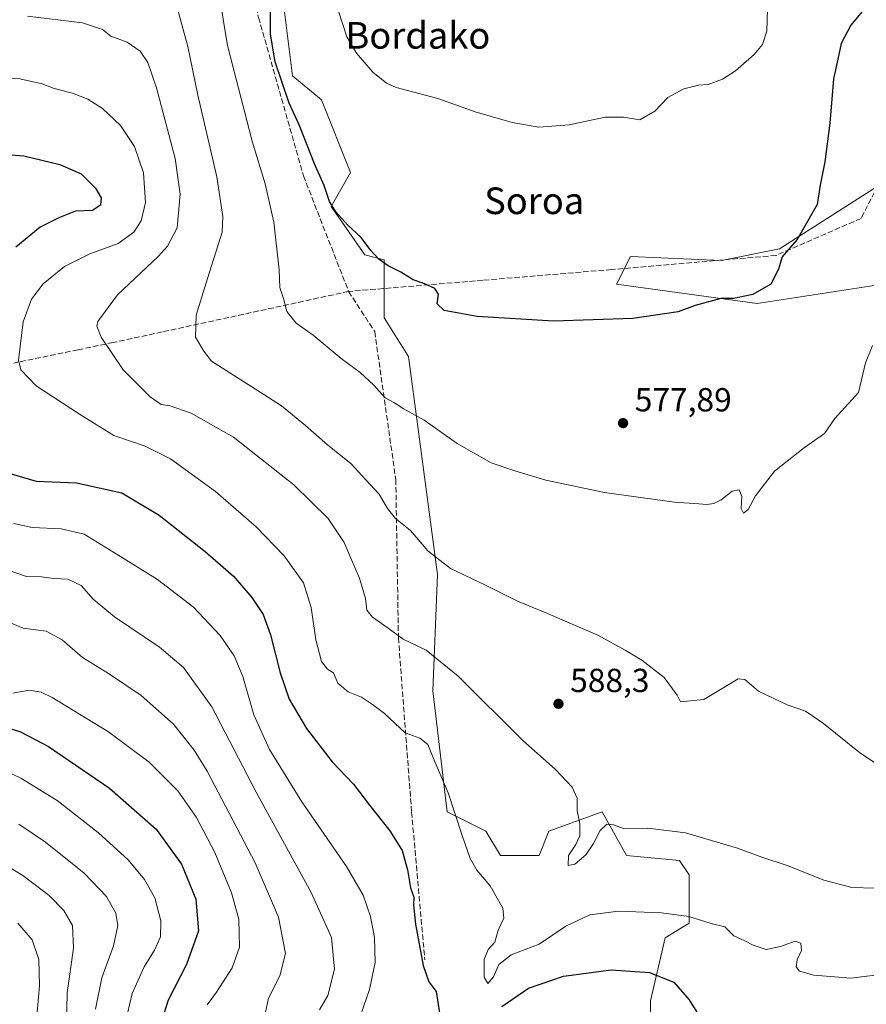
# Model space of a CAD drawing. Units: metres. Extents: x 596791 to 600221, y 4759190 to 4761552.
# Drawn here: x 598239 to 598494, y 4760695 to 4760991 of the extents above; entities that cross this region are included whole.
import ezdxf
from ezdxf.enums import TextEntityAlignment as Align

# ---------------------------------------------------------------- set-up
doc = ezdxf.new("R2010")
doc.units = ezdxf.units.M
doc.header["$MEASUREMENT"] = 0
doc.linetypes.add('DGN Style 3', pattern=[2.307223, 1.648017, -0.659207])
for name, color, linetype, lineweight in [('Arbolado forestal CxS', 92, 'Continuous', 0), ('Cementerio Cxs', 135, 'Continuous', 0), ('Curva de nivel maestra', 30, 'Continuous', 30), ('Curva de nivel normal', 30, 'Continuous', 0), ('Prado CxS', 92, 'Continuous', 0), ('Punto de cota en terreno', 7, 'Continuous', 0), ('Rótulo de punto de cota en terreno', 7, 'Continuous', 0), ('Senda', 7, 'DGN Style 3', 0), ('Texto cartográfico', 7, 'Continuous', 0)]:
    doc.layers.add(name, color=color, linetype=linetype, lineweight=lineweight)
doc.styles.add('Style-Arial', font='txt')

# ---------------------------------------------------------------- blocks, each defined once
blk = doc.blocks.new('5PATER')
at = {"layer": 'Cementerio Cxs', "linetype": 'Continuous', "lineweight": 0}
h = blk.add_hatch(color=51, dxfattribs=at)
edge = h.paths.add_edge_path()
edge.add_ellipse((0, 0), major_axis=(-0.11, -0.111), ratio=0.999422, start_angle=0, end_angle=360)

msp = doc.modelspace()

# ---------------------------------------------------------------- linework, layer by layer
at = {"layer": 'Arbolado forestal CxS', "color": 92, "linetype": 'Continuous', "lineweight": 0}
for points in [[(598318.19, 4760997.85, 574.51), (598321.1, 4760974.55, 574.23), (598329.83, 4760967.27, 572.84), (598338.57, 4760945.43, 573.24), (598332.75, 4760935.24, 575.25), (598342.94, 4760920.68, 575.49), (598348.76, 4760919.22, 574.9), (598348.76, 4760901.75, 577.21), (598356.04, 4760890.1, 578.02), (598364.78, 4760824.57, 585.54), (598363.32, 4760789.62, 591.94), (598367.69, 4760753.22, 596.01), (598379.34, 4760747.39, 594.06), (598383.71, 4760740.11, 593.94), (598395.36, 4760740.11, 592.76), (598398.27, 4760747.39, 591.94), (598414.29, 4760753.22, 589.26), (598421.57, 4760740.11, 591.28), (598437.59, 4760738.66, 591.41), (598440.5, 4760734.29, 592.02), (598440.5, 4760719.72, 595.06), (598433.22, 4760715.36, 596.58), (598428.85, 4760696.43, 602.61), (598428.85, 4760662.93, 610.21)], [(598428.85, 4760662.93, 610.21), (598428.85, 4760696.43, 602.61), (598433.22, 4760715.36, 596.58), (598440.5, 4760719.72, 595.06), (598440.5, 4760734.29, 592.02), (598437.59, 4760738.66, 591.41), (598421.57, 4760740.11, 591.28), (598414.29, 4760753.22, 589.26), (598398.27, 4760747.39, 591.94), (598395.36, 4760740.11, 592.76), (598383.71, 4760740.11, 593.94), (598379.34, 4760747.39, 594.06), (598367.69, 4760753.22, 596.01), (598363.32, 4760789.62, 591.94), (598364.78, 4760824.57, 585.54), (598356.04, 4760890.1, 578.02), (598348.76, 4760901.75, 577.21), (598348.76, 4760919.22, 574.9), (598342.94, 4760920.68, 575.49), (598332.75, 4760935.24, 575.25), (598338.57, 4760945.43, 573.24), (598329.83, 4760967.27, 572.84), (598321.1, 4760974.55, 574.23), (598318.19, 4760997.85, 574.51)], [(598498.75, 4760911.94, 579.18), (598460.89, 4760906.11, 575.32), (598418.66, 4760911.94, 573.99), (598422.87, 4760920.17, 573.49), (598450.18, 4760919.01, 573.89), (598467.61, 4760922.49, 574.45), (598499.57, 4760942.83, 577.23)], [(598498.75, 4760911.94, 579.18), (598460.89, 4760906.11, 575.32), (598418.66, 4760911.94, 573.99), (598422.87, 4760920.17, 573.49), (598450.18, 4760919.01, 573.89), (598467.61, 4760922.49, 574.45), (598499.57, 4760942.83, 577.23)]]:
    msp.add_polyline3d(points, dxfattribs=at)
at = {"layer": 'Curva de nivel maestra', "color": 30, "linetype": 'Continuous', "lineweight": 30, "flags": 128}
for points, elevation in [([(598493.93, 4760995.56), (598489.15, 4760989.76), (598486.2, 4760984.2), (598485.23, 4760979.58), (598483.86, 4760973.62), (598482.81, 4760960.32), (598481.24, 4760948.65), (598479.83, 4760941.65), (598479, 4760935.83), (598472.98, 4760925.33), (598468.47, 4760920.13), (598467.31, 4760916.38), (598465.03, 4760911.9), (598459.64, 4760908.78), (598453.79, 4760907.58), (598449.97, 4760907.62), (598442.23, 4760905.52), (598437.15, 4760903.59), (598423.56, 4760901.53), (598399.7, 4760900.76), (598376.7, 4760902.13), (598366.78, 4760903.99), (598364.63, 4760905.99), (598365.02, 4760908.88), (598363.99, 4760910.6), (598360.64, 4760912.1), (598357.49, 4760913.18), (598353.73, 4760915.48), (598349.96, 4760917.4), (598347.22, 4760919.29), (598344.71, 4760921.98), (598341.83, 4760925.89), (598337.77, 4760929.58), (598334.14, 4760933.61), (598332.31, 4760936.79), (598330.69, 4760941.53), (598327.81, 4760948.1), (598323.12, 4760959.76), (598320.18, 4760966.32), (598315.93, 4760978.78), (598314.51, 4760987.02), (598314.51, 4761000.28)], 575), ([(598233.69, 4760950.98), (598240.35, 4760950.48), (598251.2, 4760947.88), (598257.58, 4760945.05), (598261.84, 4760940.79), (598263.56, 4760937.85), (598263.39, 4760935.66), (598261.03, 4760934.08), (598255.92, 4760933.86), (598250.88, 4760931.79), (598245.24, 4760928.98), (598237.93, 4760922.98)], 600), ([(598234.11, 4760855.54), (598244.03, 4760852.63), (598256.22, 4760852.13), (598269.8, 4760849.18), (598280.99, 4760842.42), (598294.84, 4760831.54), (598303.43, 4760824.05), (598308.94, 4760817.64), (598312.32, 4760812.6), (598314.54, 4760806.49), (598317.42, 4760795.04), (598320.17, 4760787.15), (598325.35, 4760778.3), (598333.04, 4760768.29), (598339.48, 4760761.6), (598344.3, 4760755.21), (598350.38, 4760747.54), (598354.1, 4760741.57), (598355.73, 4760735.77), (598356.6, 4760730.35), (598357.6, 4760727.6), (598357.56, 4760725.14), (598358.17, 4760719.45), (598360.41, 4760707.02), (598362.13, 4760702.08), (598364.32, 4760699.27), (598365.38, 4760692.81)], 600), ([(598235.66, 4760778.52), (598239.37, 4760777.32), (598247.7, 4760772.86), (598266.05, 4760760.33), (598280.12, 4760748), (598287.77, 4760737.46), (598292.11, 4760726.98), (598292.87, 4760717.43), (598289.22, 4760707.3), (598283.76, 4760696.65), (598281.78, 4760690.32)], 625), ([(598384.13, 4760694.76), (598392.16, 4760700.18), (598402.7, 4760703.82), (598416.96, 4760705.69), (598428.53, 4760704.91), (598435.81, 4760702.03), (598440.42, 4760696.75), (598445.77, 4760688.22)], 600)]:
    msp.add_lwpolyline(points, dxfattribs=dict(at, elevation=elevation))
at = {"layer": 'Curva de nivel normal', "color": 30, "linetype": 'Continuous', "lineweight": 0, "flags": 128}
for points, elevation in [([(598495.66, 4760893.47), (598493.54, 4760888.2), (598491.38, 4760879.32), (598484.33, 4760871.49), (598481.17, 4760867.02), (598475.2, 4760862.83), (598466.12, 4760855.64), (598460.38, 4760848.28), (598458.21, 4760844.14), (598456.8, 4760843), (598456.15, 4760844.44), (598456.32, 4760848.05), (598455.51, 4760850.04), (598453.37, 4760849.66), (598450.08, 4760847.06), (598447.9, 4760845.96), (598445.75, 4760845.62), (598443.37, 4760845.89), (598436.03, 4760846.31), (598415.03, 4760849.26), (598397.37, 4760852.98), (598388.03, 4760855.78), (598380.86, 4760858.21), (598370.72, 4760863.99), (598360.72, 4760871), (598354.42, 4760874.46), (598351.6, 4760876.31), (598348.99, 4760877.76), (598345.63, 4760881.54), (598341.53, 4760885.3), (598335.77, 4760889.55), (598327.4, 4760896.52), (598322.25, 4760900.2), (598319.43, 4760903.7), (598318.4, 4760907.54), (598317.36, 4760910.86), (598317.12, 4760916.2), (598315.53, 4760930.52), (598312.89, 4760942.07), (598309.04, 4760954.91), (598301.61, 4760983.62), (598299.01, 4760999.54)], 580), ([(598501.14, 4760764.76), (598491.72, 4760771.04), (598480.89, 4760779.84), (598475.51, 4760783.46), (598469.9, 4760785.46), (598461.3, 4760789.52), (598457.18, 4760793), (598455.22, 4760793.28), (598451.88, 4760791.18), (598444.84, 4760787.05), (598437.87, 4760786.36), (598436.87, 4760788.28), (598432.98, 4760793.63), (598426.25, 4760798.87), (598421.18, 4760801.8), (598413.04, 4760806.32), (598397.2, 4760813.19), (598388.8, 4760816.57), (598379.24, 4760821.35), (598368.67, 4760826.39), (598364.68, 4760829.51), (598361.86, 4760831.72), (598356.64, 4760837.87), (598352.09, 4760841.45), (598349.68, 4760844.47), (598347.24, 4760848.73), (598343.21, 4760853.04), (598338.84, 4760857.92), (598331.71, 4760863.61), (598325.05, 4760869.44), (598317.86, 4760875.27), (598310.01, 4760880.33), (598296.76, 4760888.71), (598294.52, 4760891.79), (598291.92, 4760895.98), (598292.21, 4760902.54), (598295.55, 4760913.55), (598299.96, 4760927.48), (598300.23, 4760932.25), (598298.4, 4760944.17), (598292.72, 4760968.72), (598289.69, 4760983.31), (598285.95, 4760996.84)], 585), ([(598464.07, 4760994.62), (598463.79, 4760988), (598462.53, 4760983.98), (598460.05, 4760980.9), (598454.45, 4760975.99), (598450.49, 4760973.55), (598446.23, 4760971.97), (598443.24, 4760971.7), (598438.85, 4760970.63), (598434.01, 4760967.97), (598430.12, 4760963.9), (598425.6, 4760961.33), (598420.72, 4760962.14), (598415.18, 4760962.06), (598404.41, 4760959.75), (598395.25, 4760959.13), (598387.19, 4760960.46), (598376.1, 4760963.72), (598364.86, 4760967.74), (598352.31, 4760970.99), (598349.41, 4760972.33), (598345.36, 4760975.65), (598340.38, 4760981.33), (598337.47, 4760986.26), (598334.99, 4760993.96)], 570), ([(598496.31, 4760730.26), (598489.37, 4760730.52), (598481.01, 4760732.72), (598470.27, 4760736.97), (598462.3, 4760739.59), (598454.97, 4760742.29), (598439.35, 4760746.94), (598428.04, 4760748.32), (598420.74, 4760748.19), (598417.71, 4760749.38), (598415.7, 4760749.5), (598413.7, 4760747.68), (598411.7, 4760743.7), (598409.37, 4760740.35), (598406.03, 4760737.5), (598404.03, 4760737.15), (598404.21, 4760740.16), (598406.42, 4760743.42), (598407.6, 4760746.02), (598407.61, 4760749.66), (598406.78, 4760753.65), (598406.76, 4760757.39), (598405.3, 4760760.7), (598400.2, 4760766.03), (598390.47, 4760774.66), (598371.03, 4760794.07), (598361.37, 4760801.87), (598354.48, 4760805.19), (598349.94, 4760808.48), (598345.18, 4760811.79), (598343.54, 4760813.83), (598343.09, 4760817.38), (598341.28, 4760823.45), (598338.71, 4760829.51), (598336.72, 4760834.21), (598331.86, 4760841.47), (598321.56, 4760851.6), (598303.41, 4760865.84), (598290.71, 4760873.13), (598284.34, 4760875.3), (598281.61, 4760875.73), (598278.36, 4760878.01), (598270.2, 4760886.16), (598263.56, 4760895.98), (598262.25, 4760899.22), (598262.61, 4760900.65), (598268.48, 4760908.65), (598280.83, 4760920.32), (598283.56, 4760923.3), (598286.48, 4760928.8), (598287.34, 4760938.99), (598285.87, 4760949.65), (598280.19, 4760970.96), (598277.61, 4760978.5), (598275.32, 4760981.94), (598271.37, 4760984.6), (598266.5, 4760986.47), (598264.04, 4760988.44), (598257.96, 4760990.46), (598241.48, 4760992.47)], 590), ([(598222.36, 4760974.67), (598239.1, 4760973.62), (598245.89, 4760972.17), (598249.41, 4760970.69), (598255, 4760969.3), (598259.59, 4760967.54), (598264.01, 4760964.72), (598269.38, 4760959.57), (598273.66, 4760953.31), (598276.34, 4760945.32), (598276.95, 4760936.47), (598275.64, 4760930.91), (598273.37, 4760927.48), (598268.7, 4760924.16), (598260.18, 4760921), (598252.55, 4760917.22), (598246.12, 4760911.98), (598242.67, 4760907.38), (598240.1, 4760900.56), (598238.72, 4760889), (598239.47, 4760886.09), (598244.04, 4760881.32), (598257.1, 4760872.82), (598267.37, 4760866.39), (598276.85, 4760863.23), (598284.46, 4760859.41), (598297.95, 4760849.59), (598310.19, 4760838.9), (598318.56, 4760830.27), (598319.11, 4760829.51), (598324.41, 4760822.13), (598326.78, 4760814.72), (598328.18, 4760804.94), (598329.83, 4760798.48), (598331.72, 4760796.12), (598333.46, 4760795.03), (598334.75, 4760791.88), (598337.86, 4760789.3), (598341.9, 4760787.74), (598345.19, 4760785.48), (598348.85, 4760782.8), (598355.06, 4760777.02), (598359.41, 4760775.36), (598361.82, 4760773.53), (598363.77, 4760768.76), (598367.96, 4760759), (598372.15, 4760746.1), (598374.63, 4760739.25), (598376.61, 4760735.75), (598380.6, 4760730.96), (598384.39, 4760724.29), (598384.7, 4760721.23), (598383.02, 4760717.65), (598382.02, 4760714.03), (598379.99, 4760711.84), (598378.84, 4760708.85), (598378.82, 4760703.5), (598379.86, 4760701.64), (598381.58, 4760703.68), (598383.23, 4760707.37), (598386.92, 4760710.25), (598395.33, 4760713.45), (598403.37, 4760718.84), (598410.63, 4760722.25), (598419.19, 4760723.36), (598432.11, 4760722.92), (598440.33, 4760721.73), (598447.07, 4760719.62), (598451.19, 4760718.71), (598453.88, 4760715.98), (598457.26, 4760714.46), (598459.74, 4760713.13), (598463.63, 4760711.89), (598467.92, 4760712.72), (598472.31, 4760714.4), (598474.02, 4760713.8), (598474.25, 4760711.53), (598472.92, 4760708.7), (598472.68, 4760706.63), (598473.7, 4760705.31), (598478, 4760704.15), (598489.12, 4760703.23), (598500.48, 4760704.6)], 595), ([(598237.37, 4760839.96), (598242.83, 4760838.73), (598251.58, 4760838.33), (598258.49, 4760836.77), (598270.16, 4760829.51), (598280.54, 4760823.05), (598291.36, 4760814.78), (598299.42, 4760806.24), (598303.62, 4760800.1), (598306.18, 4760793.96), (598309.48, 4760782.39), (598314.2, 4760772), (598323.95, 4760756.26), (598337.36, 4760736.81), (598342.41, 4760728.17), (598344.62, 4760721.82), (598345.82, 4760715.49), (598345.99, 4760707.9), (598344.34, 4760699.87), (598340.7, 4760689.38)], 605), ([(598233.65, 4760826.58), (598241.1, 4760824), (598245.62, 4760823.9), (598249.35, 4760823.4), (598253.53, 4760823.18), (598257.57, 4760821.31), (598261.18, 4760817.16), (598267.59, 4760811.88), (598281.11, 4760802.74), (598288.35, 4760796.61), (598296.91, 4760784.83), (598310.17, 4760759.15), (598326.8, 4760729.01), (598332.86, 4760715.44), (598333.77, 4760705.9), (598331.79, 4760697.99), (598329.24, 4760693.7)], 610), ([(598233.87, 4760811.09), (598240.16, 4760808.43), (598247, 4760807.57), (598251.89, 4760804.95), (598257.94, 4760799.62), (598265.79, 4760794.82), (598275.64, 4760788.26), (598285.38, 4760779.61), (598291.57, 4760771.81), (598295.48, 4760765.46), (598309.96, 4760737.91), (598316.98, 4760721.59), (598319, 4760710.69), (598317.3, 4760703.95), (598313.9, 4760697.21), (598312.15, 4760688.84)], 615), ([(598237.01, 4760788.96), (598241.92, 4760789.87), (598245.52, 4760789.26), (598248.86, 4760787.6), (598265.82, 4760777.26), (598278.06, 4760768.13), (598286.64, 4760759.59), (598292.29, 4760751.57), (598297.77, 4760741.06), (598302.84, 4760728.88), (598304.97, 4760720.96), (598305.23, 4760712.56), (598303.02, 4760706.3), (598298.33, 4760699.02), (598295.44, 4760695.23)], 620), ([(598229.39, 4760768.06), (598239.46, 4760763.36), (598250.37, 4760756.63), (598262.82, 4760746.97), (598271.72, 4760738.81), (598276.65, 4760732.94), (598279.76, 4760727.38), (598281.56, 4760720.52), (598281.4, 4760715.69), (598279.6, 4760711.65), (598276.48, 4760706.65), (598272.95, 4760698.65), (598271.56, 4760692.65)], 630), ([(598238.8, 4760749.49), (598246.88, 4760744.16), (598258.52, 4760734.78), (598265.21, 4760727.74), (598268.04, 4760722.8), (598268.58, 4760719.11), (598267.34, 4760712.92), (598263.8, 4760703.36), (598261.93, 4760693.88)], 635), ([(598230.26, 4760739.87), (598239.99, 4760734.1), (598247.97, 4760728.08), (598252.36, 4760723.59), (598254.95, 4760719.1), (598255.28, 4760712.23), (598253.36, 4760698.84), (598253.07, 4760684.14)], 640), ([(598238.52, 4760719.81), (598242.82, 4760714.76), (598244.81, 4760708.83), (598245, 4760700.91), (598244.15, 4760690.75)], 645)]:
    msp.add_lwpolyline(points, dxfattribs=dict(at, elevation=elevation))
at = {"layer": 'Prado CxS', "color": 92, "linetype": 'Continuous', "lineweight": 0}
for points in [[(598428.85, 4760662.93, 610.21), (598428.85, 4760696.43, 602.61), (598433.22, 4760715.36, 596.58), (598440.5, 4760719.72, 595.06), (598440.5, 4760734.29, 592.02), (598437.59, 4760738.66, 591.41), (598421.57, 4760740.11, 591.28), (598414.29, 4760753.22, 589.26), (598398.27, 4760747.39, 591.94), (598395.36, 4760740.11, 592.76), (598383.71, 4760740.11, 593.94), (598379.34, 4760747.39, 594.06), (598367.69, 4760753.22, 596.01), (598363.32, 4760789.62, 591.94), (598364.78, 4760824.57, 585.54), (598356.04, 4760890.1, 578.02), (598348.76, 4760901.75, 577.21), (598348.76, 4760919.22, 574.9), (598342.94, 4760920.68, 575.49), (598332.75, 4760935.24, 575.25), (598338.57, 4760945.43, 573.24), (598329.83, 4760967.27, 572.84), (598321.1, 4760974.55, 574.23), (598318.19, 4760997.85, 574.51)], [(598428.85, 4760662.93, 610.21), (598428.85, 4760696.43, 602.61), (598433.22, 4760715.36, 596.58), (598440.5, 4760719.72, 595.06), (598440.5, 4760734.29, 592.02), (598437.59, 4760738.66, 591.41), (598421.57, 4760740.11, 591.28), (598414.29, 4760753.22, 589.26), (598398.27, 4760747.39, 591.94), (598395.36, 4760740.11, 592.76), (598383.71, 4760740.11, 593.94), (598379.34, 4760747.39, 594.06), (598367.69, 4760753.22, 596.01), (598363.32, 4760789.62, 591.94), (598364.78, 4760824.57, 585.54), (598356.04, 4760890.1, 578.02), (598348.76, 4760901.75, 577.21), (598348.76, 4760919.22, 574.9), (598342.94, 4760920.68, 575.49), (598332.75, 4760935.24, 575.25), (598338.57, 4760945.43, 573.24), (598329.83, 4760967.27, 572.84), (598321.1, 4760974.55, 574.23), (598318.19, 4760997.85, 574.51)], [(598499.57, 4760942.83, 577.23), (598467.61, 4760922.49, 574.45), (598450.18, 4760919.01, 573.89), (598422.87, 4760920.17, 573.49), (598418.66, 4760911.94, 573.99), (598460.89, 4760906.11, 575.32), (598498.75, 4760911.94, 579.18)], [(598498.75, 4760911.94, 579.18), (598460.89, 4760906.11, 575.32), (598418.66, 4760911.94, 573.99), (598422.87, 4760920.17, 573.49), (598450.18, 4760919.01, 573.89), (598467.61, 4760922.49, 574.45), (598499.57, 4760942.83, 577.23)]]:
    msp.add_polyline3d(points, dxfattribs=at)
at = {"layer": 'Senda', "color": 7, "linetype": 'DGN Style 3', "lineweight": 0}
for points in [[(598327.61, 4761061.14, 588.68), (598332.38, 4761051.62, 590.09), (598331.58, 4761045.27, 589.91), (598320.47, 4761026.22, 591.86), (598307.77, 4761003.99, 594.44), (598310.94, 4760992.09, 594.43), (598324.44, 4760944.46, 596.17), (598338.03, 4760909.7, 595.51)], [(598517.76, 4760993.07, 591.24), (598510.93, 4760968.33, 588.83), (598492.17, 4760931.64, 591.54), (598466.59, 4760920.55, 588.54), (598417.13, 4760916.28, 581.15), (598378.37, 4760913.06, 576.71), (598338.03, 4760909.7, 595.51)], [(598338.03, 4760909.7, 595.51), (598281.93, 4760897.53, 604.22), (598267.25, 4760894.34, 613.52), (598256.66, 4760892.17, 613.87), (598238.96, 4760888.52, 610.82), (598228.01, 4760886.27, 616.96), (598217.03, 4760884.01, 624.93), (598206.02, 4760881.75, 628.39), (598195.31, 4760879.54, 632.77), (598183.95, 4760877.21, 635.47), (598176.01, 4760875.57, 636.69), (598142.1, 4760855.3, 639.34), (598117.37, 4760818.61, 653.84), (598112.25, 4760775.96, 668.22), (598106.66, 4760755.3, 676.23)], [(598338.03, 4760909.7, 595.51), (598345.87, 4760897.63, 594.55), (598352.22, 4760853.18, 604.07), (598353.01, 4760805.55, 611.71), (598356.98, 4760753.17, 613.29), (598360.95, 4760708.72, 617.59)]]:
    msp.add_polyline3d(points, dxfattribs=at)

# ---------------------------------------------------------------- block references
at = {"layer": 'Punto de cota en terreno', "color": 7, "linetype": 'Continuous', "lineweight": 0, "xscale": 10, "yscale": 10, "zscale": 10}
for p in [(598420.58, 4760870.11, 577.89), (598401.15, 4760785.72, 588.3)]:
    msp.add_blockref('5PATER', p, dxfattribs=at)

# ---------------------------------------------------------------- texts
at = {"layer": 'Rótulo de punto de cota en terreno', "color": 7, "linetype": 'Continuous', "lineweight": 0, "style": 'Style-Arial'}
for s, p in [('577,89', (598424.11, 4760873.64)), ('588,3', (598404.68, 4760789.25))]:
    msp.add_text(s, height=7, dxfattribs=at).set_placement(p)
at = {"layer": 'Texto cartográfico', "color": 7, "linetype": 'Continuous', "lineweight": 0, "style": 'Style-Arial'}
for s, p in [('Bordako', (598358.87, 4760986.69)), ('Soroa', (598393.86, 4760936.96))]:
    msp.add_text(s, height=8, dxfattribs=at).set_placement(p, align=Align.MIDDLE_CENTER)

doc.saveas('drawing.dxf')
